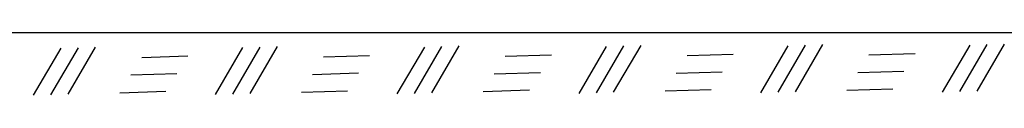
# Model space of a CAD drawing. Units: metres. Extents: x 152.87 to 160.68, y 34.01 to 39.55.
# Drawn here: x 155.43 to 156.7, y 35.17 to 35.25 of the extents above; entities that cross this region are included whole.
import ezdxf

# ---------------------------------------------------------------- set-up
doc = ezdxf.new("R2010")
doc.units = ezdxf.units.M
doc.layers.add('M-SEKTION', color=4, linetype='CONTINUOUS')
doc.layers.add('Z-TERMOMESE', color=253, linetype='CONTINUOUS')

msp = doc.modelspace()

# ---------------------------------------------------------------- linework, layer by layer
at = {"layer": 'M-SEKTION', "ltscale": 0.1}
msp.add_line((157.535, 35.2492), (154.235, 35.2492), dxfattribs=at)
at = {"layer": 'Z-TERMOMESE'}
for p, q in [((155.974, 35.2314), (155.9385, 35.1706)), ((155.9964, 35.2321), (155.9608, 35.1712)), ((156.187, 35.2316), (156.1515, 35.1707)), ((156.2094, 35.2323), (156.1739, 35.1714)), ((156.2318, 35.2329), (156.1963, 35.1721)), ((156.4224, 35.2324), (156.3869, 35.1716)), ((156.4448, 35.2331), (156.4093, 35.1722)), ((156.4672, 35.2338), (156.4317, 35.1729)), ((156.6578, 35.2332), (156.6223, 35.1724)), ((156.6802, 35.2339), (156.6447, 35.1731)), ((156.7026, 35.2346), (156.6671, 35.1737)), ((155.4807, 35.2291), (155.4452, 35.1682)), ((155.5031, 35.2298), (155.4676, 35.1689)), ((155.5255, 35.2304), (155.49, 35.1696)), ((155.5856, 35.2173), (155.6453, 35.2191)), ((155.7162, 35.2299), (155.6806, 35.1691)), ((155.7386, 35.2306), (155.703, 35.1697)), ((155.7609, 35.2313), (155.7254, 35.1704)), ((155.821, 35.2181), (155.8807, 35.2199)), ((155.9516, 35.2307), (155.9161, 35.1699)), ((156.0564, 35.219), (156.1161, 35.2208)), ((156.2918, 35.2198), (156.3516, 35.2216)), ((156.5273, 35.2206), (156.587, 35.2224)), ((155.5713, 35.1945), (155.631, 35.1963)), ((155.8067, 35.1953), (155.8665, 35.1971)), ((156.0422, 35.1961), (156.1019, 35.1979)), ((156.2776, 35.197), (156.3373, 35.1988)), ((156.513, 35.1978), (156.5727, 35.1996)), ((155.5571, 35.1716), (155.6168, 35.1734)), ((155.7925, 35.1724), (155.8522, 35.1742)), ((156.0279, 35.1733), (156.0876, 35.1751)), ((156.2633, 35.1741), (156.3231, 35.1759)), ((156.4988, 35.1749), (156.5585, 35.1767))]:
    msp.add_line(p, q, dxfattribs=at)

doc.saveas('drawing.dxf')
